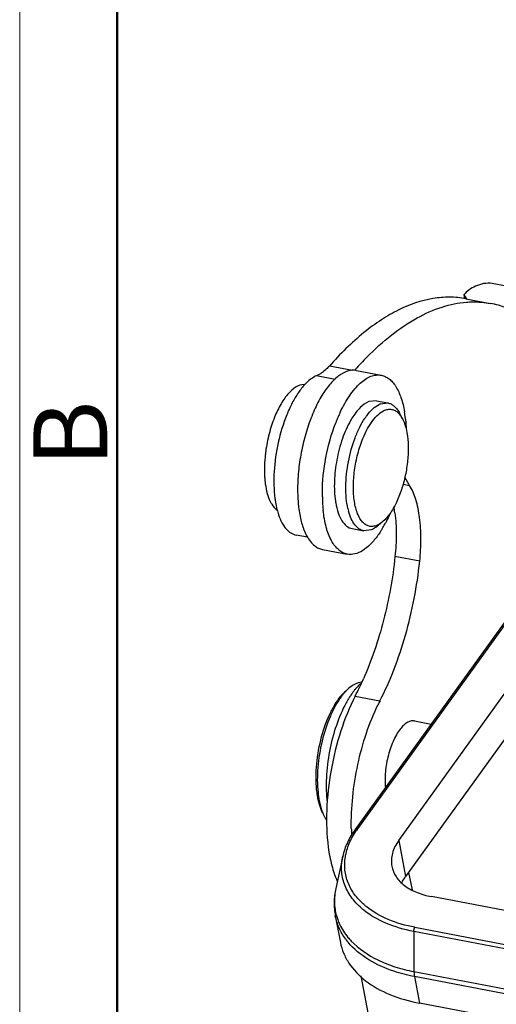
# Model space of a CAD drawing. Units: millimetres. Extents: x 2052 to 2498, y 481 to 796.
# Drawn here: x 2052 to 2078, y 566 to 619 of the extents above; entities that cross this region are included whole.
import ezdxf

# ---------------------------------------------------------------- set-up
doc = ezdxf.new("R2010")
doc.units = ezdxf.units.MM
doc.header["$LTSCALE"] = 65.395
doc.layers.get('0').update_dxf_attribs({"linetype": 'CONTINUOUS', "lineweight": 30})
doc.layers.add('图框', color=7, linetype='CONTINUOUS', lineweight=20)
doc.styles.add('Romans字体', font='romans.shx', dxfattribs={"width": 0.75})

msp = doc.modelspace()

# ---------------------------------------------------------------- linework, layer by layer
at = {"color": 7, "linetype": 'Continuous'}
for p, q in [((2079.601, 604.097), (2077.737, 604.451)), ((2076.211, 603.845), (2076.24, 603.625)), ((2076.311, 603.634), (2077.642, 603.381)), ((2070.212, 599.778), (2068.971, 600.014)), ((2070.432, 599.772), (2071.763, 599.519)), ((2069.287, 599.298), (2068.272, 599.491)), ((2071.502, 598.144), (2071.095, 598.099)), ((2071.501, 598.144), (2072.122, 598.026)), ((2071.716, 597.98), (2072.122, 598.026)), ((2072.902, 597.181), (2072.745, 597.48)), ((2073.287, 593.595), (2073.022, 594.036)), ((2072.932, 593.663), (2073.287, 593.595)), ((2082.886, 592.467), (2070.353, 575.077)), ((2083.019, 592.507), (2070.486, 575.117)), ((2072.7, 574.49), (2085.495, 592.243)), ((2070.194, 591.267), (2070.815, 591.149)), ((2071.221, 591.194), (2070.815, 591.149)), ((2071.85, 591.649), (2071.595, 591.428)), ((2067.797, 590.807), (2067.186, 590.923)), ((2068.602, 590.145), (2069.933, 589.892)), ((2085.864, 590.3), (2073.069, 572.546)), ((2073.83, 589.508), (2072.499, 589.761)), ((2070.361, 582.261), (2071.692, 582.008)), ((2073.55, 580.92), (2074.442, 580.75)), ((2072.7, 574.49), (2073.069, 572.546)), ((2069.69, 573.645), (2069.312, 571.903)), ((2073.233, 572.773), (2073.419, 571.839)), ((2168.52, 553.59), (2074.457, 571.469)), ((2069.288, 570.438), (2069.56, 569.008)), ((2073.507, 569.595), (2073.52, 567.439)), ((2167.037, 551.817), (2073.507, 569.595)), ((2073.57, 569.818), (2167.1, 552.04)), ((2073.52, 567.439), (2167.051, 549.661)), ((2073.455, 552.598), (2070.678, 567.201)), ((2073.545, 567.169), (2073.817, 565.739)), ((2167.075, 549.391), (2073.545, 567.169)), ((2167.347, 547.961), (2073.817, 565.739))]:
    msp.add_line(p, q, dxfattribs=at)
for centre, radius, start, end in [((2076.739, 598.634), 4.832, 68.8872, 79.2495), ((2083.689, 587.948), 17.853, 135.3876, 138.2354), ((2070.261, 598.87), 0.919, 79.3087, 90.894), ((2084.477, 587.238), 18.914, 138.2206, 138.4464), ((2076.87, 594.073), 8.093, 154.682, 155.7672), ((2072.085, 597.041), 1.009, 111.4026, 116.0087), ((2072.003, 597.395), 0.642, 76.0505, 79.2607), ((2066.694, 596.491), 6.404, 6.4801, 9.518), ((2077.84, 593.658), 9.148, 158.0311, 158.7975), ((2077.637, 593.739), 8.93, 157.5432, 158.0298), ((2077.352, 593.858), 8.62, 155.7783, 157.5473), ((2073.879, 594.921), 4.345, 148.2625, 150.1624), ((2073.811, 595.247), 3.525, 143.5048, 146.0841), ((2066.132, 596.422), 6.97, 6.0346, 6.5283), ((2073.405, 594.361), 7.936, 172.3289, 173.0152), ((2071.836, 594.438), 6.365, 179.339, 183.0003), ((2077.716, 593.116), 9.128, 179.6774, 180.9809), ((2076.963, 593.098), 8.374, 180.9494, 183.6109), ((2074.475, 593.268), 7.214, 185.1145, 186.0317), ((2076.019, 593.036), 7.428, 183.5879, 186.0224), ((2073.596, 593.394), 4.353, 188.5565, 189.7858), ((2073.325, 593.095), 3.442, 192.4747, 195.014), ((2065.646, 591.215), 6.904, 7.4768, 10.2268), ((2069.546, 593.137), 3.499, 197.6373, 198.8268), ((2071.176, 592.284), 0.912, 291.3892, 295.3645), ((2070.463, 592.741), 1.733, 308.2485, 310.757), ((2066.737, 594.323), 5.927, 328.4691, 328.9345), ((2066.601, 594.405), 6.086, 328.9354, 329.6148), ((2066.113, 594.687), 6.65, 329.6503, 332.0233), ((2055.607, 589.851), 16.591, 332.7745, 336.316), ((2070.773, 582.198), 0.815, 95.4969, 96.4892), ((2072.309, 580.222), 3.365, 140.1293, 143.2307), ((2074.653, 579.282), 5.45, 147.7665, 149.9263), ((2074.171, 579.589), 4.878, 145.4242, 147.7908), ((2073.91, 579.768), 4.561, 144.7291, 145.4144), ((2073.661, 579.945), 4.256, 142.6774, 144.7451), ((2073.271, 580.244), 3.764, 140.2822, 142.6951), ((2075.096, 579.023), 5.962, 149.9059, 151.2361), ((2081.136, 577.134), 10.627, 152.7036, 154.0739), ((2073.123, 577.705), 4.881, 187.5053, 189.4662), ((2073.89, 577.654), 5.566, 186.0966, 187.5102), ((2082.674, 575.354), 12.527, 181.0229, 181.3452), ((2082.294, 575.344), 12.147, 181.3396, 182.7204), ((2074.186, 572.451), 4.56, 144.2156, 145.5211), ((2073.366, 573.904), 4.06, 228.8401, 231.1342), ((2073.452, 574.034), 3.981, 229.1905, 231.5377), ((2072.174, 571.239), 2.936, 195.6478, 200.102), ((2072.739, 571.31), 3.591, 216.3832, 219.6071), ((2072.872, 571.68), 3.767, 219.6078, 223.6778)]:
    msp.add_arc(centre, radius, start, end, dxfattribs=at)
for points, knots in [([(2077.737, 604.451), (2077.584, 604.48), (2077.267, 604.467), (2076.838, 604.33), (2076.48, 604.121), (2076.286, 603.946), (2076.209, 603.854)], [0, 0, 0, 0, 0.273732, 0.545386, 0.788112, 1, 1, 1, 1]), ([(2076.309, 603.634), (2076.022, 603.689), (2075.43, 603.745), (2074.19, 603.641), (2072.937, 603.2), (2071.731, 602.501), (2070.433, 601.545), (2069.542, 600.66), (2068.971, 600.014)], [0, 0, 0, 0, 0.102512, 0.207714, 0.434999, 0.561209, 0.697141, 1, 1, 1, 1]), ([(2070.98, 600.487), (2071.404, 600.917), (2072.256, 601.69), (2073.615, 602.614), (2074.973, 603.223), (2075.899, 603.417), (2076.345, 603.451)], [0, 0, 0, 0, 0.290022, 0.550709, 0.785388, 1, 1, 1, 1]), ([(2076.212, 603.85), (2076.236, 603.813), (2076.285, 603.738), (2076.332, 603.661), (2076.357, 603.622)], [0, 0, 0, 0, 0.492534, 1, 1, 1, 1]), ([(2076.345, 603.451), (2076.454, 603.459), (2076.887, 603.479), (2077.322, 603.442), (2077.64, 603.381)], [0, 0, 0, 0, 0.253399, 1, 1, 1, 1]), ([(2068.971, 600.014), (2068.915, 599.955), (2068.708, 599.75), (2068.465, 599.576), (2068.272, 599.491)], [0, 0, 0, 0, 0.277835, 1, 1, 1, 1]), ([(2070.246, 599.788), (2070.199, 599.787), (2069.998, 599.769), (2069.805, 599.693), (2069.671, 599.617)], [0, 0, 0, 0, 0.233816, 1, 1, 1, 1]), ([(2069.444, 599.465), (2069.267, 599.329), (2068.924, 598.976), (2068.481, 598.32), (2068.083, 597.517), (2067.747, 596.602), (2067.488, 595.613), (2067.318, 594.596), (2067.244, 593.596), (2067.261, 592.94), (2067.29, 592.625)], [0, 0, 0, 0, 0.09056, 0.198005, 0.320217, 0.453502, 0.593246, 0.734315, 0.871554, 1, 1, 1, 1]), ([(2067.78, 599.154), (2067.738, 599.114), (2067.563, 598.94), (2067.41, 598.744), (2067.302, 598.587)], [0, 0, 0, 0, 0.231723, 1, 1, 1, 1]), ([(2068.272, 599.491), (2068.23, 599.473), (2068.052, 599.383), (2067.892, 599.258), (2067.78, 599.154)], [0, 0, 0, 0, 0.229024, 1, 1, 1, 1]), ([(2069.671, 599.617), (2069.652, 599.606), (2069.573, 599.559), (2069.499, 599.507), (2069.444, 599.465)], [0, 0, 0, 0, 0.241214, 1, 1, 1, 1]), ([(2069.554, 597.534), (2069.702, 597.846), (2070.01, 598.403), (2070.493, 598.994), (2070.902, 599.315), (2071.193, 599.468), (2071.482, 599.543), (2071.673, 599.536), (2071.762, 599.519)], [0, 0, 0, 0, 0.328688, 0.603129, 0.718959, 0.821569, 0.913741, 1, 1, 1, 1]), ([(2071.762, 599.519), (2071.836, 599.505), (2071.986, 599.457), (2072.192, 599.328), (2072.381, 599.146), (2072.62, 598.82), (2072.855, 598.284), (2072.966, 597.81), (2073.01, 597.55)], [0, 0, 0, 0, 0.092264, 0.189029, 0.294052, 0.409901, 0.678994, 1, 1, 1, 1]), ([(2067.302, 598.587), (2067.18, 598.41), (2066.949, 598.018), (2066.547, 597.135), (2066.176, 595.901), (2065.958, 594.385), (2065.974, 593.367), (2066.037, 592.887)], [0, 0, 0, 0, 0.10885, 0.228703, 0.489572, 0.756025, 1, 1, 1, 1]), ([(2067.609, 599.022), (2067.287, 599.019), (2066.889, 598.71), (2066.553, 598.282), (2066.281, 597.859), (2066.114, 597.505), (2066.014, 597.255)], [0, 0, 0, 0, 0.392128, 0.525458, 0.672185, 1, 1, 1, 1]), ([(2071.095, 598.099), (2070.92, 598.03), (2070.567, 597.761), (2070.311, 597.413), (2070.184, 597.207)], [0, 0, 0, 0, 0.436623, 1, 1, 1, 1]), ([(2070.977, 597.344), (2071.076, 597.476), (2071.273, 597.706), (2071.519, 597.888), (2071.642, 597.948)], [0, 0, 0, 0, 0.547081, 1, 1, 1, 1]), ([(2071.303, 597.08), (2071.4, 597.208), (2071.593, 597.427), (2071.84, 597.592), (2071.961, 597.639)], [0, 0, 0, 0, 0.551848, 1, 1, 1, 1]), ([(2071.961, 597.639), (2072.027, 597.665), (2072.161, 597.699), (2072.3, 597.689), (2072.364, 597.674)], [0, 0, 0, 0, 0.51673, 1, 1, 1, 1]), ([(2072.158, 598.018), (2072.216, 598.004), (2072.332, 597.957), (2072.489, 597.839), (2072.63, 597.678), (2072.708, 597.55), (2072.745, 597.48)], [0, 0, 0, 0, 0.219021, 0.452923, 0.711309, 1, 1, 1, 1]), ([(2072.364, 597.674), (2072.429, 597.658), (2072.559, 597.6), (2072.665, 597.507), (2072.714, 597.454)], [0, 0, 0, 0, 0.477583, 1, 1, 1, 1]), ([(2066.014, 597.255), (2065.898, 596.967), (2065.704, 596.362), (2065.582, 595.74), (2065.539, 595.421)], [0, 0, 0, 0, 0.491392, 1, 1, 1, 1]), ([(2070.11, 597.083), (2069.933, 596.775), (2069.633, 596.085), (2069.343, 594.981), (2069.211, 593.848), (2069.239, 593.097), (2069.292, 592.747)], [0, 0, 0, 0, 0.238219, 0.500433, 0.762422, 1, 1, 1, 1]), ([(2069.964, 592.351), (2069.924, 592.534), (2069.867, 592.925), (2069.838, 593.768), (2069.958, 594.87), (2070.25, 595.94), (2070.585, 596.715), (2070.781, 597.059), (2070.886, 597.214)], [0, 0, 0, 0, 0.111162, 0.233916, 0.4998, 0.765791, 0.888674, 1, 1, 1, 1]), ([(2070.775, 596.123), (2070.849, 596.301), (2071.004, 596.632), (2071.199, 596.943), (2071.303, 597.08)], [0, 0, 0, 0, 0.528878, 1, 1, 1, 1]), ([(2072.984, 597.002), (2073.058, 596.815), (2073.166, 596.389), (2073.225, 595.693), (2073.192, 594.923), (2073.068, 594.129), (2072.862, 593.36), (2072.586, 592.665), (2072.259, 592.087), (2071.992, 591.771), (2071.851, 591.65)], [0, 0, 0, 0, 0.105513, 0.229508, 0.366627, 0.509918, 0.651761, 0.784697, 0.90224, 1, 1, 1, 1]), ([(2072.714, 597.454), (2072.732, 597.435), (2072.804, 597.35), (2072.863, 597.256), (2072.902, 597.181)], [0, 0, 0, 0, 0.233977, 1, 1, 1, 1]), ([(2072.902, 597.181), (2072.909, 597.167), (2072.939, 597.108), (2072.965, 597.048), (2072.984, 597.002)], [0, 0, 0, 0, 0.241894, 1, 1, 1, 1]), ([(2073.063, 597.154), (2073.068, 597.113), (2073.084, 596.945), (2073.095, 596.776), (2073.1, 596.649)], [0, 0, 0, 0, 0.244413, 1, 1, 1, 1]), ([(2068.589, 593.167), (2068.592, 593.814), (2068.73, 595.109), (2069.077, 596.363), (2069.311, 596.966)], [0, 0, 0, 0, 0.500041, 1, 1, 1, 1]), ([(2070.316, 592.721), (2070.275, 592.985), (2070.241, 593.547), (2070.306, 594.411), (2070.479, 595.285), (2070.664, 595.853), (2070.775, 596.123)], [0, 0, 0, 0, 0.230845, 0.485427, 0.747545, 1, 1, 1, 1]), ([(2065.527, 595.326), (2065.519, 595.257), (2065.489, 594.987), (2065.474, 594.714), (2065.471, 594.511)], [0, 0, 0, 0, 0.254711, 1, 1, 1, 1]), ([(2065.48, 594.105), (2065.482, 594.068), (2065.491, 593.924), (2065.505, 593.781), (2065.52, 593.676)], [0, 0, 0, 0, 0.257003, 1, 1, 1, 1]), ([(2065.52, 593.676), (2065.544, 593.501), (2065.606, 593.178), (2065.717, 592.867), (2065.783, 592.73)], [0, 0, 0, 0, 0.536027, 1, 1, 1, 1]), ([(2073.822, 591.861), (2073.779, 592.19), (2073.66, 592.789), (2073.43, 593.359), (2073.287, 593.595)], [0, 0, 0, 0, 0.545738, 1, 1, 1, 1]), ([(2066.037, 592.887), (2066.047, 592.815), (2066.088, 592.541), (2066.15, 592.271), (2066.212, 592.077)], [0, 0, 0, 0, 0.264991, 1, 1, 1, 1]), ([(2065.783, 592.73), (2065.809, 592.678), (2065.907, 592.497), (2066.043, 592.333), (2066.165, 592.249)], [0, 0, 0, 0, 0.280859, 1, 1, 1, 1]), ([(2067.301, 592.51), (2067.328, 592.251), (2067.406, 591.769), (2067.552, 591.301), (2067.642, 591.093)], [0, 0, 0, 0, 0.53501, 1, 1, 1, 1]), ([(2069.933, 589.892), (2069.85, 589.907), (2069.683, 589.965), (2069.456, 590.12), (2069.251, 590.34), (2068.997, 590.736), (2068.761, 591.383), (2068.665, 591.947), (2068.632, 592.257)], [0, 0, 0, 0, 0.088608, 0.182531, 0.286, 0.401715, 0.674069, 1, 1, 1, 1]), ([(2069.307, 592.654), (2069.338, 592.471), (2069.418, 592.137), (2069.611, 591.706), (2069.864, 591.397), (2070.086, 591.287), (2070.194, 591.267)], [0, 0, 0, 0, 0.321032, 0.590556, 0.811301, 1, 1, 1, 1]), ([(2071.509, 591.435), (2071.444, 591.409), (2071.31, 591.375), (2071.105, 591.388), (2070.914, 591.472), (2070.745, 591.618), (2070.599, 591.822), (2070.425, 592.185), (2070.351, 592.499), (2070.316, 592.721)], [0, 0, 0, 0, 0.103726, 0.200734, 0.298959, 0.406288, 0.528299, 0.667746, 1, 1, 1, 1]), ([(2066.235, 592.008), (2066.284, 591.863), (2066.394, 591.598), (2066.615, 591.262), (2066.878, 591.026), (2067.085, 590.942), (2067.186, 590.923)], [0, 0, 0, 0, 0.305242, 0.567922, 0.794715, 1, 1, 1, 1]), ([(2070.815, 591.149), (2070.724, 591.166), (2070.538, 591.248), (2070.31, 591.479), (2070.125, 591.807), (2070.038, 592.063), (2070, 592.203)], [0, 0, 0, 0, 0.198524, 0.422585, 0.68793, 1, 1, 1, 1]), ([(2072.238, 592.089), (2072.218, 592.044), (2072.139, 591.868), (2072.053, 591.694), (2071.986, 591.567)], [0, 0, 0, 0, 0.255917, 1, 1, 1, 1]), ([(2072.491, 592.114), (2072.541, 591.74), (2072.586, 590.953), (2072.542, 590.167), (2072.499, 589.76)], [0, 0, 0, 0, 0.479361, 1, 1, 1, 1]), ([(2073.83, 589.509), (2073.873, 589.916), (2073.917, 590.701), (2073.872, 591.488), (2073.822, 591.861)], [0, 0, 0, 0, 0.520633, 1, 1, 1, 1]), ([(2071.536, 591.38), (2071.51, 591.36), (2071.412, 591.287), (2071.305, 591.227), (2071.221, 591.194)], [0, 0, 0, 0, 0.268156, 1, 1, 1, 1]), ([(2071.851, 591.65), (2071.828, 591.63), (2071.739, 591.557), (2071.642, 591.495), (2071.567, 591.46)], [0, 0, 0, 0, 0.267821, 1, 1, 1, 1]), ([(2071.79, 591.224), (2071.773, 591.196), (2071.706, 591.089), (2071.636, 590.985), (2071.581, 590.909)], [0, 0, 0, 0, 0.256284, 1, 1, 1, 1]), ([(2067.642, 591.093), (2067.677, 591.013), (2067.813, 590.734), (2068.006, 590.475), (2068.183, 590.339)], [0, 0, 0, 0, 0.282309, 1, 1, 1, 1]), ([(2071.581, 590.909), (2071.458, 590.736), (2071.208, 590.431), (2070.788, 590.078), (2070.359, 589.88), (2070.064, 589.867), (2069.933, 589.892)], [0, 0, 0, 0, 0.31374, 0.579819, 0.803254, 1, 1, 1, 1]), ([(2068.183, 590.339), (2068.245, 590.29), (2068.378, 590.207), (2068.528, 590.159), (2068.602, 590.145)], [0, 0, 0, 0, 0.511909, 1, 1, 1, 1]), ([(2072.499, 589.76), (2072.378, 588.608), (2072.068, 586.9), (2071.421, 584.723), (2071.02, 583.684), (2070.801, 583.187)], [0, 0, 0, 0, 0.510331, 0.760664, 1, 1, 1, 1]), ([(2071.692, 582.008), (2071.972, 582.55), (2072.484, 583.706), (2073.095, 585.547), (2073.559, 587.499), (2073.759, 588.837), (2073.83, 589.509)], [0, 0, 0, 0, 0.233352, 0.48305, 0.741361, 1, 1, 1, 1]), ([(2070.681, 583.007), (2070.626, 583.001), (2070.382, 582.948), (2070.166, 582.806), (2070.02, 582.68)], [0, 0, 0, 0, 0.222717, 1, 1, 1, 1]), ([(2070.646, 582.938), (2070.623, 582.916), (2070.528, 582.825), (2070.439, 582.727), (2070.375, 582.649)], [0, 0, 0, 0, 0.239343, 1, 1, 1, 1]), ([(2069.571, 582.247), (2069.451, 582.104), (2069.224, 581.775), (2068.821, 581), (2068.447, 579.876), (2068.253, 578.684), (2068.224, 577.737), (2068.256, 577.283), (2068.284, 577.067)], [0, 0, 0, 0, 0.102789, 0.219082, 0.479303, 0.750618, 0.880088, 1, 1, 1, 1]), ([(2069.614, 582.236), (2069.499, 582.083), (2069.282, 581.741), (2068.898, 580.957), (2068.538, 579.841), (2068.312, 578.452), (2068.308, 577.51), (2068.356, 577.063)], [0, 0, 0, 0, 0.105806, 0.223393, 0.4825, 0.750961, 1, 1, 1, 1]), ([(2070.361, 582.261), (2070.051, 581.661), (2069.526, 580.353), (2069.014, 578.285), (2068.778, 576.181), (2068.821, 574.79), (2068.908, 574.135)], [0, 0, 0, 0, 0.242113, 0.503272, 0.762727, 1, 1, 1, 1]), ([(2069.712, 582.403), (2069.7, 582.391), (2069.652, 582.341), (2069.605, 582.288), (2069.571, 582.247)], [0, 0, 0, 0, 0.243739, 1, 1, 1, 1]), ([(2069.852, 582.535), (2069.84, 582.525), (2069.792, 582.482), (2069.746, 582.438), (2069.712, 582.403)], [0, 0, 0, 0, 0.243385, 1, 1, 1, 1]), ([(2069.864, 582.532), (2069.853, 582.52), (2069.806, 582.47), (2069.76, 582.419), (2069.727, 582.379)], [0, 0, 0, 0, 0.244208, 1, 1, 1, 1]), ([(2070.02, 582.68), (2070.007, 582.669), (2069.953, 582.621), (2069.902, 582.571), (2069.864, 582.532)], [0, 0, 0, 0, 0.243007, 1, 1, 1, 1]), ([(2069.869, 581.892), (2069.658, 581.507), (2069.298, 580.655), (2068.944, 579.298), (2068.776, 577.905), (2068.799, 576.981), (2068.855, 576.545)], [0, 0, 0, 0, 0.239129, 0.500105, 0.76099, 1, 1, 1, 1]), ([(2070.149, 575.13), (2070.139, 575.696), (2070.194, 576.854), (2070.468, 578.574), (2070.919, 580.237), (2071.339, 581.289), (2071.578, 581.78)], [0, 0, 0, 0, 0.247639, 0.505775, 0.760926, 1, 1, 1, 1]), ([(2073.549, 580.92), (2073.492, 580.931), (2073.366, 580.929), (2073.178, 580.858), (2072.993, 580.725), (2072.88, 580.607), (2072.825, 580.54)], [0, 0, 0, 0, 0.204378, 0.430861, 0.694362, 1, 1, 1, 1]), ([(2072.825, 580.54), (2072.75, 580.451), (2072.609, 580.248), (2072.357, 579.771), (2072.118, 579.077), (2071.963, 578.202), (2071.953, 577.605), (2071.981, 577.319)], [0, 0, 0, 0, 0.102234, 0.217614, 0.475722, 0.746842, 1, 1, 1, 1]), ([(2068.309, 576.902), (2068.338, 576.728), (2068.41, 576.406), (2068.53, 576.098), (2068.601, 575.963)], [0, 0, 0, 0, 0.536071, 1, 1, 1, 1]), ([(2068.372, 576.926), (2068.381, 576.856), (2068.422, 576.591), (2068.484, 576.329), (2068.546, 576.143)], [0, 0, 0, 0, 0.26632, 1, 1, 1, 1]), ([(2068.546, 576.143), (2068.558, 576.109), (2068.603, 575.98), (2068.658, 575.853), (2068.705, 575.764)], [0, 0, 0, 0, 0.263166, 1, 1, 1, 1]), ([(2068.705, 575.764), (2068.715, 575.747), (2068.75, 575.681), (2068.79, 575.617), (2068.822, 575.571)], [0, 0, 0, 0, 0.258716, 1, 1, 1, 1]), ([(2070.353, 575.077), (2070.193, 574.855), (2069.919, 574.399), (2069.744, 573.894), (2069.69, 573.645)], [0, 0, 0, 0, 0.517283, 1, 1, 1, 1]), ([(2069.827, 573.609), (2069.867, 573.855), (2070.018, 574.356), (2070.274, 574.811), (2070.427, 575.032)], [0, 0, 0, 0, 0.480557, 1, 1, 1, 1]), ([(2070.353, 575.077), (2070.366, 575.095), (2070.41, 575.123), (2070.461, 575.122), (2070.486, 575.117)], [0, 0, 0, 0, 0.455936, 1, 1, 1, 1]), ([(2072.7, 574.49), (2072.549, 574.281), (2072.37, 573.938), (2072.292, 573.451), (2072.308, 573.216), (2072.329, 573.104)], [0, 0, 0, 0, 0.526135, 0.766946, 1, 1, 1, 1]), ([(2068.908, 574.135), (2068.952, 573.8), (2069.067, 573.178), (2069.269, 572.576), (2069.39, 572.308)], [0, 0, 0, 0, 0.533693, 1, 1, 1, 1]), ([(2070.694, 570.847), (2070.487, 571.029), (2070.12, 571.423), (2069.747, 572.123), (2069.591, 572.882), (2069.635, 573.394), (2069.689, 573.645)], [0, 0, 0, 0, 0.264797, 0.51249, 0.753542, 1, 1, 1, 1]), ([(2070.851, 571.021), (2070.656, 571.189), (2070.309, 571.554), (2069.945, 572.199), (2069.772, 572.898), (2069.789, 573.375), (2069.827, 573.609)], [0, 0, 0, 0, 0.265689, 0.514409, 0.755509, 1, 1, 1, 1]), ([(2072.329, 573.104), (2072.366, 572.908), (2072.535, 572.509), (2073.012, 572.027), (2073.673, 571.665), (2074.184, 571.521), (2074.457, 571.469)], [0, 0, 0, 0, 0.211847, 0.443205, 0.705405, 1, 1, 1, 1]), ([(2072.866, 572.212), (2072.881, 572.241), (2072.941, 572.356), (2073.012, 572.466), (2073.069, 572.546)], [0, 0, 0, 0, 0.243525, 1, 1, 1, 1]), ([(2069.312, 571.901), (2069.26, 571.661), (2069.201, 571.171), (2069.243, 570.679), (2069.288, 570.44)], [0, 0, 0, 0, 0.50242, 1, 1, 1, 1]), ([(2069.312, 571.901), (2069.26, 571.659), (2069.209, 571.168), (2069.282, 570.679), (2069.347, 570.447)], [0, 0, 0, 0, 0.506169, 1, 1, 1, 1]), ([(2073.507, 569.595), (2072.996, 569.692), (2072.044, 569.963), (2071.177, 570.454), (2070.818, 570.743)], [0, 0, 0, 0, 0.530492, 1, 1, 1, 1]), ([(2073.57, 569.818), (2073.077, 569.911), (2072.161, 570.172), (2071.324, 570.64), (2070.976, 570.917)], [0, 0, 0, 0, 0.530092, 1, 1, 1, 1]), ([(2069.848, 569.18), (2069.709, 569.369), (2069.471, 569.77), (2069.331, 570.215), (2069.288, 570.438)], [0, 0, 0, 0, 0.508028, 1, 1, 1, 1]), ([(2069.417, 570.23), (2069.448, 570.145), (2069.59, 569.806), (2069.793, 569.493), (2069.97, 569.279)], [0, 0, 0, 0, 0.244269, 1, 1, 1, 1]), ([(2073.507, 569.595), (2073.507, 569.636), (2073.52, 569.714), (2073.548, 569.788), (2073.57, 569.818)], [0, 0, 0, 0, 0.525174, 1, 1, 1, 1]), ([(2069.56, 569.007), (2069.598, 568.812), (2069.714, 568.424), (2070.113, 567.679), (2070.927, 566.852), (2072.248, 566.131), (2073.27, 565.843), (2073.817, 565.739)], [0, 0, 0, 0, 0.105009, 0.212669, 0.443809, 0.705698, 1, 1, 1, 1]), ([(2073.545, 567.169), (2073.169, 567.241), (2071.862, 567.57), (2070.592, 568.272), (2069.972, 569.021)], [0, 0, 0, 0, 0.282362, 1, 1, 1, 1]), ([(2070.148, 569.079), (2070.552, 568.656), (2071.332, 568.133), (2072.511, 567.67), (2073.175, 567.505), (2073.52, 567.439)], [0, 0, 0, 0, 0.461862, 0.722058, 1, 1, 1, 1]), ([(2073.52, 567.439), (2073.521, 567.415), (2073.523, 567.325), (2073.532, 567.235), (2073.545, 567.169)], [0, 0, 0, 0, 0.264316, 1, 1, 1, 1])]:
    msp.add_open_spline(points, degree=3, knots=knots, dxfattribs=at)
at = {"layer": '图框', "color": 1, "lineweight": 18}
msp.add_line((2052.3, 795.832), (2052.3, 480.832), dxfattribs=at)
at = {"layer": '图框', "lineweight": 50}
msp.add_line((2057.55, 486.057), (2057.55, 772.561), dxfattribs=at)

# ---------------------------------------------------------------- texts
at = {"layer": '图框', "color": 6, "insert": (2053.037, 594.592), "char_height": 3.978, "width": 3.83687, "attachment_point": 1, "rotation": 90, "style": 'Romans字体'}
msp.add_mtext('B', dxfattribs=at)

doc.saveas('drawing.dxf')
